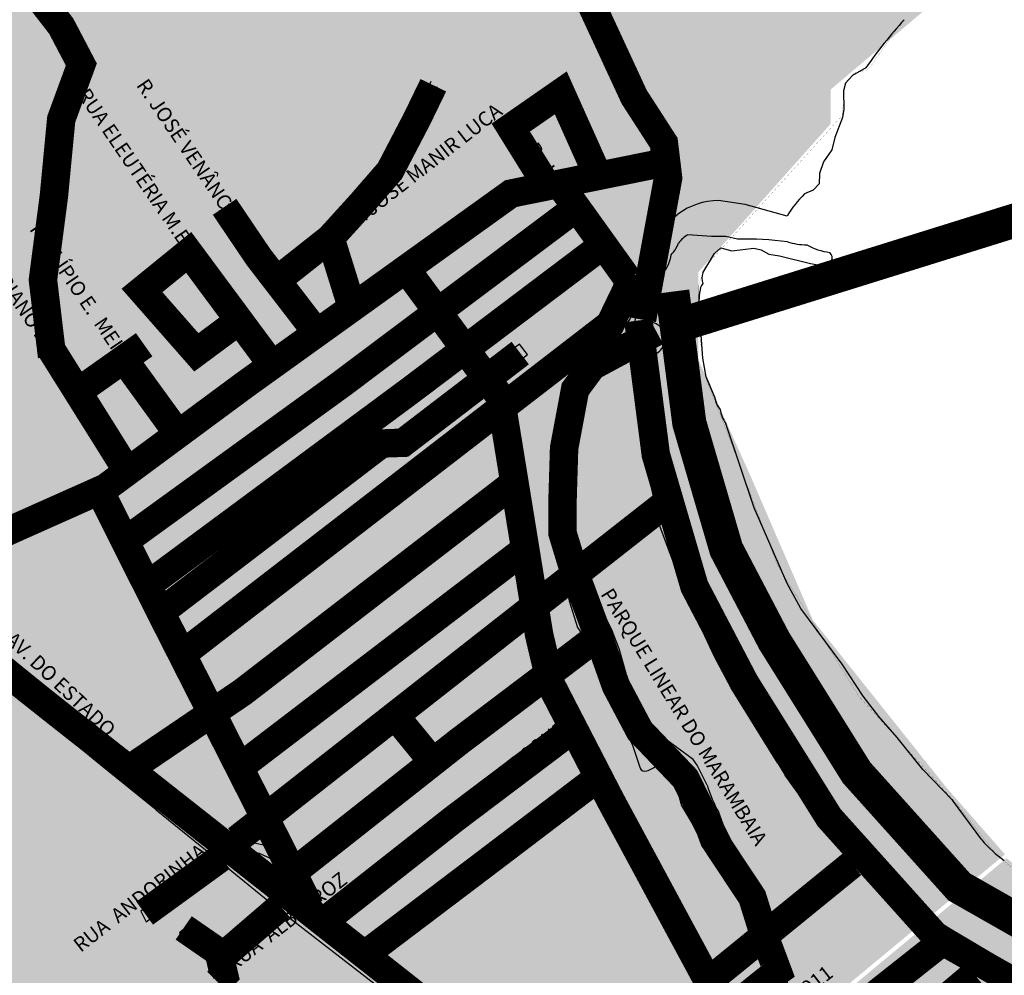
# Model space of a CAD drawing. Units: feet. Extents: x 701520 to 737982, y 6995005 to 7009803.
# Drawn here: x 710324 to 711190, y 7007097 to 7007938 of the extents above; entities that cross this region are included whole.
import ezdxf

# ---------------------------------------------------------------- set-up
doc = ezdxf.new("R2010")
doc.units = ezdxf.units.FT
doc.header["$LTSCALE"] = 0.5
doc.header["$MEASUREMENT"] = 0
doc.linetypes.add('HIDDEN', pattern=[0.375, 0.25, -0.125])
for name, color, linetype in [('ARTERIAL PRIMARIA V4', 220, 'Continuous'), ('arterial secundária', 120, 'Continuous'), ('BAIRROS', 1, 'HIDDEN'), ('ESPECIAL DE INTERESSE AMBIENTAL', 82, 'Continuous'), ('ESTRUTURAL PRIMARIA V1', 191, 'Continuous'), ('ESTRUTURAL SECUNDARIA V2', 62, 'Continuous'), ('INTERMUNICIPAL ESPECIAL V12', 50, 'Continuous'), ('local', 161, 'Continuous'), ('ORLA', 160, 'Continuous'), ('PARQUE LINEAR', 78, 'Continuous'), ('RIOS', 4, 'Continuous'), ('RUAS', 255, 'Continuous'), ('TEXTO', 3, 'Continuous')]:
    doc.layers.add(name, color=color, linetype=linetype)
doc.styles.add('N_RUAS', font='arial.ttf')

msp = doc.modelspace()

# ---------------------------------------------------------------- hatches: boundary and pattern name
at = {"layer": 'BAIRROS'}
for color, points in [(252, [(707605.38, 7004040.17), (707735.58, 7003996.81), (708277.52, 7003793.09), (708492.27, 7003738.55), (708605.1, 7003756.73), (709070.98, 7003967.62), (709473.92, 7004157.77), (709859.07, 7004205.59), (710375.62, 7004138.29), (710782.53, 7004116.55), (711068.22, 7004166.66), (711314.11, 7004221.01), (711693.07, 7004417.38), (712210.88, 7004715.45), (712176.44, 7004804.32), (712140.33, 7004852.37), (712037.02, 7004939.8), (711824.67, 7005137.61), (711775.88, 7005232.22), (711759.95, 7005323.42), (711706.81, 7005559.12), (711673.81, 7005695.29), (711686.72, 7005840.51), (711698.77, 7005995.98), (711692.79, 7006018.89), (711665.87, 7006048.77), (711550.22, 7006136.42), (711457.29, 7006205.43), (711312.73, 7006315.99), (711166.65, 7006426.28), (711054.1, 7006517.36), (711008.74, 7006574.91), (710987.36, 7006610.71), (710924.43, 7006728.45), (710867.84, 7006826.12), (710826.34, 7006892.7), (710903.05, 7006952.37), (710979.88, 7007012.92), (710971.07, 7007021.71), (711190.34, 7007203.83), (711139.11, 7007262.26), (711021.45, 7007409.9), (710966.93, 7007536.04), (710921.01, 7007638.37), (710921.01, 7007715.78), (711037.23, 7007846.22), (711037.23, 7007876.32), (711131.23, 7007955.74), (711182, 7007955.74), (711202.45, 7007963.92), (711214.73, 7007976.18), (711214.73, 7008006.83), (711212.68, 7008025.22), (711212.68, 7008043.61), (711210.63, 7008078.35), (711210.63, 7008106.96), (711202.45, 7008137.62), (711257.68, 7008176.44), (711257.68, 7008205.05), (711263.82, 7008235.71), (711202.45, 7008227.53), (711142.8, 7008191.12), (710969.25, 7008341.97), (710753.23, 7008533.72), (710669.23, 7008633.42), (710594.03, 7008753.87), (710615.19, 7008832.44), (710613.12, 7008845.69), (710633.42, 7008871.12), (710637.9, 7008881.78), (710636.87, 7008900.34), (710653.73, 7008912.37), (710659.23, 7008923.72), (710651.24, 7008944.54), (710643.14, 7008941.43), (710661.21, 7008971.93), (710663.08, 7008989.36), (710663.08, 7009007.42), (710647.13, 7009033.31), (710635.54, 7009041.51), (710679.28, 7009056.6), (710686.15, 7009074.91), (710631.38, 7009097.71), (710610.77, 7009142.33), (710587.67, 7009138.78), (710557.82, 7009152.9), (710533.76, 7009142.77), (710513.49, 7009112.4), (710495.76, 7009104.81), (710479.29, 7009082.03), (710312.09, 7008979.54), (710285.49, 7008974.48), (710255.09, 7008921.33), (710171.49, 7008854.27), (710024.56, 7008774.55), (709913.79, 7008766.69), (709802.32, 7008797.06), (709752.92, 7008852.73), (709694.66, 7008893.23), (709556.34, 7008975.41), (709521.13, 7008976.04), (709501, 7008950.91), (709148.86, 7008672.2), (709130.9, 7008525.69), (709211.51, 7008434.33), (709161.13, 7008380.64), (709059.85, 7008357.8), (709009.43, 7008325.31), (708959.83, 7008281.44), (708925.67, 7008223.76), (708933.16, 7008156.46), (708882.61, 7008129.16), (708881.97, 7008108.84), (708998.88, 7008002.18), (708972.32, 7007952.81), (708956.28, 7007883.89), (708969.43, 7007807), (708897.64, 7007795.87), (708855.34, 7007781.83), (708832.81, 7007715.81), (708831.19, 7007665.48), (708809.18, 7007643.2), (708801.4, 7007617.12), (708783.46, 7007598.21), (708776.81, 7007534.82), (708791.19, 7007500.67), (708754.06, 7007364.41), (708753.38, 7007338.78), (708785.47, 7007195.89), (708775.25, 7007178.19), (708770.48, 7007157.78), (708776.62, 7007099.25), (708769.12, 7007062.5), (708731.82, 7006937.65), (708732.92, 7006878.34), (708748.32, 7006854.17), (708789.82, 7006543.86), (708756.92, 7006526.16), (708739.21, 7006495.83), (708643.06, 7006409.88), (708675.95, 7006293.6)]), (250, [(713191.53, 7006457.25), (713272.19, 7006452.51), (713460.35, 7006452.2), (713446.02, 7006360.96), (713393.95, 7005858.82), (713519.31, 7005694.24), (713653.61, 7005511.76), (712835.04, 7005049.84), (712211.86, 7004711.59), (712177.43, 7004800.46), (712141.32, 7004848.51), (712038.01, 7004935.95), (711825.65, 7005133.75), (711776.87, 7005228.36), (711760.94, 7005319.56), (711707.8, 7005555.26), (711674.79, 7005691.43), (711687.71, 7005836.65), (711699.76, 7005992.12), (711693.78, 7006015.03), (711666.86, 7006044.91), (711551.21, 7006132.56), (711458.28, 7006201.57), (711313.72, 7006312.13), (711167.64, 7006422.42), (711055.09, 7006513.5), (711009.73, 7006571.05), (710988.35, 7006606.85), (710925.42, 7006724.59), (710868.82, 7006822.26), (710827.32, 7006888.84), (710904.04, 7006948.51), (710980.86, 7007009.06), (710972.06, 7007017.85), (711191.88, 7007200.43), (711388.24, 7007034.72), (711469.39, 7006983.71), (711638.63, 7006896.8), (711811.04, 7006816.22), (711981.86, 7006773.56), (712047.26, 7006754.28), (712139, 7006724.26), (712259.21, 7006687.92), (712324.06, 7006686.34), (712474.32, 7006692.66), (712569.92, 7006683.2), (712636.35, 7006661.08), (712818.25, 7006559.96), (712879.93, 7006545.74), (712966.93, 7006517.3), (713014.38, 7006504.65)])]:
    msp.add_hatch(color=color, dxfattribs=at).paths.add_polyline_path(points)

# ---------------------------------------------------------------- linework, layer by layer
at = {"layer": 'ARTERIAL PRIMARIA V4', "const_width": 25}
for points in [[(710882.47, 7007810.33), (710756.2, 7007784.78), (710522.84, 7007617.09), (710399.77, 7007526.05), (710310.26, 7007486.13), (710294.28, 7007474.95), (710249.52, 7007473.35), (710231.96, 7007475.17)], [(710311.99, 7006453.65), (711006.83, 7007011.14), (711006.83, 7007025.37), (711134.99, 7007126.76)]]:
    msp.add_lwpolyline(points, dxfattribs=at)
at = {"layer": 'arterial secundária', "const_width": 25}
for points in [[(710579.33, 7007157.62), (710549.36, 7007217.49), (710445.84, 7007421.61), (710396.81, 7007519.58)], [(710889, 7007509.97), (710515.38, 7007216.86)]]:
    msp.add_lwpolyline(points, dxfattribs=at)
at = {"layer": 'BAIRROS', "color": 252, "const_width": 0.1}
msp.add_lwpolyline([(711101.1, 7007937.96), (711070.17, 7007893.65), (711057.34, 7007890.57), (711049.13, 7007880.32), (711049.13, 7007871.09), (711047.08, 7007853.14), (710926.74, 7007720.3), (710921.06, 7007703.97), (710921.06, 7007665.63), (710927.54, 7007622.31), (710944.43, 7007579.42), (710990.17, 7007458.5), (711062.06, 7007342.65), (711147.21, 7007249.15), (711182.4, 7007204.15), (711408.52, 7007010.45), (711521.47, 7006947.86), (711655.17, 7006890.06), (711694.94, 7006868.59), (710535.39, 7005915.67), (709695.96, 7005276.58)], dxfattribs=at)
at = {"layer": 'ESPECIAL DE INTERESSE AMBIENTAL', "const_width": 25}
for points in [[(710871.4, 7007673.98), (710894.3, 7007798.47), (710890.57, 7007829.33), (710864.48, 7007869.76), (710828.1, 7007948.39), (710809.99, 7008003.72), (710774.31, 7008039.37), (710736.41, 7008089.69), (710723.63, 7008124.27), (710669.84, 7008175.88), (710621.91, 7008226.95), (710598.35, 7008261.35), (710574.38, 7008279.97), (710508.34, 7008303.38), (710470.53, 7008309.77), (710437.51, 7008309.77), (710364.02, 7008339.03), (710326.52, 7008378.16), (710277.52, 7008413.27), (710228.52, 7008464.88), (710192.09, 7008519.27)], [(710352.91, 7007641.48), (710344.87, 7007708.89), (710354.51, 7007782.73), (710360.94, 7007850.14), (710378.61, 7007898.29), (710360.94, 7007932), (710322.38, 7007981.75), (710283.82, 7008001.01), (710242.05, 7008007.43), (710179.39, 7007996.2), (710174.57, 7008009.04), (710203.49, 7008045.95), (710226.64, 7008054.86), (710244.82, 7008054.86), (710265.37, 7008053.28), (710281.97, 7008053.28), (710299.36, 7008060.39), (710312.01, 7008076.97), (710308.06, 7008087.24), (710300.94, 7008101.46), (710283.55, 7008107.77), (710261.42, 7008103.03)]]:
    msp.add_lwpolyline(points, dxfattribs=at)
at = {"layer": 'ESTRUTURAL PRIMARIA V1', "const_width": 25}
msp.add_lwpolyline([(710868.22, 7007673.19), (710883.49, 7007555.37), (710917.46, 7007439.27), (710961.39, 7007355.33), (711035.87, 7007236.09), (711131.06, 7007130.01), (711308.78, 7007028.84), (711467.59, 7006916.4), (711557.68, 7006862.06), (711782.85, 7006726.27), (711983.53, 7006639.63)], dxfattribs=at)
at = {"layer": 'ESTRUTURAL SECUNDARIA V2', "const_width": 25}
msp.add_lwpolyline([(710667.05, 7007714.29), (710747.09, 7007605.55), (710749.98, 7007587.83), (710780.94, 7007396.92), (710791.26, 7007353.16), (710843.38, 7007252.03), (710956.59, 7007041.82), (711518.44, 7006690.8), (711916.69, 7006438.05), (711982.53, 7006425.93)], dxfattribs=at)
at = {"layer": 'INTERMUNICIPAL ESPECIAL V12', "const_width": 25}
msp.add_lwpolyline([(709526.25, 7008006.85), (709789.9, 7007790.08), (710148.93, 7007493.73), (710356.48, 7007329), (710598.31, 7007138.42), (710739.4, 7007027.47), (710784.64, 7006987.51), (710816.88, 7006939.19), (710846.7, 7006888.46), (710945.36, 7006721.67), (711016.48, 7006588.66), (711063.2, 7006525.47), (711125.31, 7006477.64), (711471.53, 7006211.3), (711670.96, 7006059.61), (711700.2, 7006031.47), (711713.56, 7005997.76), (711709.74, 7005952.61), (711692.74, 7005761.26), (711686.76, 7005690.42), (711701.17, 7005630.39), (711727.41, 7005525.92), (711770.24, 7005328.27)], dxfattribs=at)
at = {"layer": 'local'}
msp.add_line((710412.05, 7007632.34), (710455.84, 7007573.23), dxfattribs=at)
at = {"layer": 'local', "const_width": 25}
for points in [[(710551.34, 7007709.17), (710597.2, 7007745.44), (710624.91, 7007775.99), (710649.75, 7007804.62), (710673.63, 7007850.44), (710687.97, 7007880.03)], [(710785.65, 7007795.09), (710756.04, 7007842.81), (710799.99, 7007873.35), (710832.47, 7007800.81)], [(710859.22, 7007709.18), (710813.36, 7007773.13), (710798.07, 7007794.13)], [(710411.71, 7007475.54), (710606.99, 7007617.18), (710813.79, 7007772.39)], [(710581.91, 7007667.18), (710534.14, 7007729.22), (710504.52, 7007773.12)], [(710435.21, 7007439.39), (710667.94, 7007611.77), (710839.96, 7007741.72)], [(710598.16, 7007743.53), (710616.31, 7007685.31)], [(710543.7, 7007637.59), (710473, 7007733.04), (710431.91, 7007699.63), (710479.68, 7007645.22), (710513.12, 7007670.04)], [(710467.4, 7007379.85), (710843.28, 7007669.96), (710858.26, 7007700.95), (710859.33, 7007713.77)], [(710417.58, 7007543.09), (710350.7, 7007649.99)], [(710374.59, 7007609.91), (710433.82, 7007651.9)], [(710446.66, 7007415.38), (710642.61, 7007565.04), (710661.34, 7007565.71), (710764.33, 7007644.55)], [(710463.44, 7007573.64), (710415.67, 7007639.5)], [(710424.41, 7007281.28), (710520.44, 7007346.49), (710756.77, 7007528.63)], [(710518.94, 7007281.28), (710767.27, 7007470.91)], [(710560.19, 7007184.39), (710710.24, 7007302.81), (710812.27, 7007380.01), (710825.03, 7007389.76)], [(710687.48, 7007285.13), (710660.67, 7007317.86)], [(710593.23, 7007146.04), (710706.52, 7007235.23), (710807.8, 7007311.68)], [(710632.24, 7007119.05), (710731.27, 7007194.01), (710831.81, 7007270.46)], [(710434.26, 7007152.14), (710501.7, 7007201.2)], [(710931.74, 7007093.99), (711056.04, 7007195.21)], [(710553.76, 7007158.05), (710498.15, 7007110.18)], [(710498.15, 7007091.86), (710504.07, 7007097.77), (710499.34, 7007117.86), (710468.57, 7007139.14)], [(711042.29, 7006995.99), (711163.32, 7007098.3)]]:
    msp.add_lwpolyline(points, dxfattribs=at)
at = {"layer": 'ORLA', "const_width": 30}
for points in [[(710894.73, 7007666.17), (711316.21, 7007797.68)], [(710897.97, 7007698.53), (710912.94, 7007583.03), (710945.42, 7007472.03), (710987.44, 7007391.73), (711059.93, 7007275.67), (711150.14, 7007175.16), (711324.9, 7007075.66), (711484.03, 7006963.01), (711573.18, 7006909.24), (711796.6, 7006774.5), (711993.42, 7006689.52)]]:
    msp.add_lwpolyline(points, dxfattribs=at)
at = {"layer": 'PARQUE LINEAR', "const_width": 25}
msp.add_lwpolyline([(710768.57, 7007017.93), (710785.56, 7007031.09), (710820.93, 7007032.48), (710854.56, 7007022.09), (710877.44, 7007012.39), (710897.2, 7007017.93), (710916.96, 7007040.1), (710931.87, 7007053.95), (710986.89, 7007098.14), (710990.6, 7007100.82), (710979.26, 7007131.03), (710968.3, 7007166.17), (710939.16, 7007210.11), (710909.48, 7007270.52), (710869.33, 7007312.54), (710848.44, 7007352.08), (710833.48, 7007394.29), (710811.15, 7007454.44), (710801.44, 7007486.45), (710801.44, 7007512.16), (710802.9, 7007560.9), (710812.61, 7007612.8), (710827.63, 7007633.07), (710884.04, 7007663.45)], dxfattribs=at)
at = {"layer": 'RIOS'}
for p, q in [((711068.1, 7007895.48), (711056.34, 7007888.57)), ((711050.12, 7007881.85), (711048.31, 7007875.13)), ((711056.34, 7007888.57), (711050.12, 7007881.85)), ((711048.31, 7007875.13), (711048.66, 7007858.97)), ((711048.66, 7007858.97), (711047.7, 7007851.82)), ((711047.7, 7007851.82), (711040.73, 7007834.17)), ((711040.73, 7007834.17), (711038.17, 7007823.13)), ((711038.17, 7007823.13), (711030.75, 7007812.69)), ((711030.75, 7007812.69), (711027.38, 7007802.39)), ((711027.38, 7007802.39), (711027.02, 7007793.28)), ((711021.91, 7007787.66), (711014.3, 7007784.46)), ((711027.02, 7007793.28), (711021.91, 7007787.66)), ((710962.02, 7007775.2), (710938.56, 7007778.58)), ((710998.85, 7007764.85), (710962.02, 7007775.2)), ((710894.79, 7007760.37), (710902.93, 7007766.76)), ((710887.11, 7007719.73), (710894.79, 7007760.37)), ((710932.34, 7007747.09), (710911.6, 7007748.5)), ((710944.97, 7007747.05), (710932.34, 7007747.09)), ((710955.43, 7007744.75), (710944.97, 7007747.05)), ((710935, 7007732.24), (710940.53, 7007737.19)), ((710940.53, 7007737.19), (710950.29, 7007734.54)), ((710950.29, 7007734.54), (710969.53, 7007736.89)), ((710969.53, 7007736.89), (710976.18, 7007735.31)), ((710976.18, 7007735.31), (710982.88, 7007731.5)), ((710924.93, 7007715.03), (710935, 7007732.24)), ((710982.88, 7007731.5), (710992.24, 7007730.04)), ((710992.24, 7007730.04), (711019.38, 7007723.3)), ((711019.38, 7007723.3), (711031.02, 7007721.4)), ((710890.92, 7007716.25), (710882.83, 7007704.52)), ((710882.83, 7007704.52), (710862.69, 7007679.27)), ((710921.65, 7007689.58), (710922.21, 7007698.33)), ((710920.77, 7007675.85), (710921.65, 7007689.58)), ((710923.34, 7007660.35), (710920.77, 7007675.85)), ((710924.82, 7007640), (710923.34, 7007660.35)), ((710827.13, 7007642.93), (710833.77, 7007649.03)), ((710817.77, 7007627.81), (710827.13, 7007642.93)), ((710927.73, 7007623.8), (710924.82, 7007640)), ((710810.19, 7007617.87), (710817.77, 7007627.81)), ((710818.99, 7007605.49), (710825.03, 7007629.09)), ((710935.35, 7007605.76), (710927.73, 7007623.8)), ((710801.11, 7007595.11), (710810.19, 7007617.87)), ((710810.3, 7007554.01), (710818.99, 7007605.49)), ((710937.17, 7007599.57), (710935.35, 7007605.76)), ((710939.98, 7007595.24), (710937.17, 7007599.57)), ((710795.95, 7007534.82), (710799.31, 7007580.75)), ((710969.9, 7007508.43), (710945.12, 7007582.5)), ((710805.56, 7007502.11), (710810.3, 7007554.01)), ((710796.46, 7007491.59), (710795.95, 7007534.82)), ((710805.58, 7007493.74), (710805.56, 7007502.11)), ((710998.97, 7007441.86), (710969.9, 7007508.43)), ((710795.77, 7007469.65), (710796.46, 7007491.59)), ((710829.55, 7007431.8), (710820.43, 7007446.44)), ((711010.84, 7007419.93), (710998.97, 7007441.86)), ((710805.77, 7007433.66), (710807.21, 7007426.76)), ((710844.54, 7007401.9), (710829.55, 7007431.8)), ((710807.21, 7007426.76), (710814.69, 7007403.23)), ((711047.19, 7007370.9), (711010.84, 7007419.93)), ((710814.69, 7007403.23), (710825.77, 7007387.44)), ((710851.29, 7007384.49), (710844.54, 7007401.9)), ((710825.77, 7007387.44), (710829.34, 7007380.95)), ((710829.34, 7007380.95), (710839.81, 7007353.32)), ((710861.61, 7007348.08), (710851.29, 7007384.49)), ((711065.75, 7007343.03), (711047.19, 7007370.9)), ((710839.81, 7007353.32), (710850.43, 7007330.29)), ((710878.65, 7007317.86), (710861.61, 7007348.08)), ((711079.39, 7007325), (711065.75, 7007343.03)), ((710850.43, 7007330.29), (710858.02, 7007309.83)), ((711095.53, 7007306.49), (711079.39, 7007325)), ((710887.5, 7007308.44), (710878.65, 7007317.86)), ((710858.02, 7007309.83), (710862.59, 7007300.64)), ((710916.36, 7007287.12), (710887.5, 7007308.44)), ((711118.18, 7007278.38), (711095.53, 7007306.49)), ((710862.59, 7007300.64), (710869.68, 7007279.49)), ((710919.93, 7007282.14), (710916.36, 7007287.12)), ((710884.53, 7007282.49), (710890.16, 7007284.44)), ((710895.74, 7007283.5), (710906.22, 7007246.67)), ((710928.53, 7007264.69), (710919.93, 7007282.14)), ((711144.16, 7007251.36), (711118.18, 7007278.38)), ((711169.96, 7007216.58), (711144.16, 7007251.36)), ((710906.22, 7007246.67), (710918.61, 7007225.69)), ((710943.73, 7007226.96), (710938.77, 7007240.73)), ((710918.61, 7007225.69), (710923.95, 7007211.32)), ((710947.91, 7007219.56), (710943.73, 7007226.96)), ((710952.23, 7007204.72), (710947.91, 7007219.56)), ((710923.95, 7007211.32), (710936.24, 7007193.35)), ((710965.86, 7007185.52), (710952.23, 7007204.72)), ((710936.24, 7007193.35), (710942.73, 7007186.11)), ((710942.73, 7007186.11), (710947.48, 7007177.87)), ((710972.82, 7007168.09), (710965.86, 7007185.52)), ((710947.48, 7007177.87), (710955.69, 7007168.81)), ((710978.53, 7007149.16), (710972.82, 7007168.09)), ((710982.26, 7007141.87), (710978.53, 7007149.16)), ((710971.91, 7007141.79), (710974.01, 7007134.43)), ((710974.12, 7007121.92), (710979.99, 7007106.14)), ((711020.99, 7007042.43), (710982.41, 7007128.32)), ((710979.99, 7007106.14), (710944.8, 7007076.67))]:
    msp.add_line(p, q, dxfattribs=at)
for centre, radius, start, end in [((711453.61, 7007622.43), 472.41, 138.13985, 144.69036), ((710938.71, 7007718.51), 60.07, 90.14551, 126.55976), ((711073.09, 7007722.26), 85.58, 133.38003, 150.15515), ((710924.24, 7007726.08), 25.74, 119.40731, 143.99804), ((710960.98, 7007442.76), 302.04, 82.74241, 91.05255), ((710876.12, 7007751.35), 29.12, 315.45794, 339.63006), ((711016.89, 7007799.84), 60.14, 252.83286, 269.33994), ((711044.2, 7007790.44), 57.95, 241.10615, 262.27008), ((710867.9, 7007734.14), 29.15, 322.13544, 353.64912), ((711031.8, 7007728.1), 6.74, 263.43142, 46.90433), ((712572.34, 7006455.32), 2106.82, 143.11952, 144.93255), ((710939.59, 7007709.97), 15.52, 160.94431, 196.3649), ((710934.89, 7007698.04), 12.68, 143.42932, 178.71102), ((710836.03, 7007687.03), 27.77, 317.01995, 343.78522), ((710747.04, 7007723.77), 122.67, 309.47892, 333.00822), ((710965.68, 7007566.72), 153.86, 139.92354, 144.98067), ((710773.59, 7007714.37), 88.83, 318.06954, 326.83467), ((710773.59, 7007714.37), 88.83, 312.64188, 318.06954), ((710829.63, 7007584.26), 30.52, 159.17697, 186.59382), ((710970.3, 7007600.07), 30.71, 189.04005, 214.90012), ((710880.35, 7007512.34), 77.04, 193.96831, 218.49956), ((710825.73, 7007469.02), 29.97, 178.79835, 220.00272), ((710892.17, 7007279.34), 5.48, 49.34697, 111.50955), ((710873.89, 7007281.81), 4.8, 208.83943, 290.13773), ((710870.89, 7007295.71), 18.99, 284.1932, 315.90949), ((711061.71, 7007307.45), 139.88, 197.8012, 208.48794), ((711256.77, 7007290.83), 114.22, 220.54227, 234.09406), ((711002.37, 7007189.84), 51.2, 204.25391, 224.26402), ((711009.88, 7007168.62), 46.5, 198.18854, 215.24474)]:
    msp.add_arc(centre, radius, start, end, dxfattribs=at)
at = {"layer": 'RUAS'}
for p, q in [((710347.03, 7007952.42), (710372.58, 7007919.42)), ((710378.58, 7007921.98), (710357.08, 7007948.38)), ((710828.56, 7007938.52), (710830.36, 7007934.19)), ((710830.36, 7007934.19), (710832.29, 7007929.65)), ((710832.29, 7007929.65), (710834.37, 7007924.88)), ((710372.58, 7007919.42), (710378.27, 7007911.33)), ((710383.03, 7007911.49), (710378.58, 7007921.98)), ((710834.37, 7007924.88), (710836.62, 7007919.82)), ((710836.62, 7007919.82), (710839.03, 7007914.5)), ((710839.03, 7007914.5), (710841.55, 7007908.98)), ((710841.55, 7007908.98), (710844.14, 7007903.41)), ((710848.02, 7007913.28), (710855.62, 7007892.61)), ((710379.3, 7007905.17), (710370.55, 7007887.31)), ((710381.12, 7007896.93), (710383.33, 7007904.37)), ((710844.14, 7007903.41), (710846.73, 7007897.89)), ((710366.72, 7007864.53), (710381.12, 7007896.93)), ((710846.73, 7007897.89), (710849.26, 7007892.56)), ((710849.26, 7007892.56), (710851.68, 7007887.51)), ((710855.62, 7007892.61), (710860.86, 7007881.59)), ((710370.55, 7007887.31), (710364.92, 7007874.09)), ((710851.68, 7007887.51), (710853.93, 7007882.89)), ((710853.93, 7007882.89), (710855.96, 7007878.8)), ((710683.82, 7007863.53), (710691.33, 7007879.04)), ((710749.32, 7007841.1), (710800.04, 7007877.03)), ((710800.04, 7007877.03), (710833.58, 7007810.92)), ((710855.96, 7007878.8), (710857.71, 7007875.33)), ((710857.71, 7007875.33), (710859.24, 7007872.41)), ((710860.86, 7007881.59), (710869.43, 7007867.3)), ((710363.52, 7007854.64), (710366.72, 7007864.53)), ((710760.62, 7007839.31), (710797.1, 7007865.15)), ((710797.1, 7007865.15), (710826.5, 7007807.19)), ((710859.24, 7007872.41), (710860.59, 7007869.94)), ((710860.59, 7007869.94), (710861.82, 7007867.82)), ((710861.82, 7007867.82), (710862.98, 7007865.94)), ((710862.98, 7007865.94), (710864.12, 7007864.21)), ((710869.43, 7007867.3), (710885.99, 7007844)), ((710677.49, 7007850.7), (710683.82, 7007863.53)), ((710864.12, 7007864.21), (710865.29, 7007862.51)), ((710865.29, 7007862.51), (710866.56, 7007860.74)), ((710866.56, 7007860.74), (710867.95, 7007858.84)), ((710867.95, 7007858.84), (710869.44, 7007856.81)), ((710869.44, 7007856.81), (710871, 7007854.71)), ((710357.81, 7007849.9), (710354.79, 7007831.15)), ((710361.58, 7007841.33), (710363.52, 7007854.64)), ((710672.2, 7007840.22), (710677.49, 7007850.7)), ((710871, 7007854.71), (710872.59, 7007852.58)), ((710872.59, 7007852.58), (710874.16, 7007850.48)), ((710874.16, 7007850.48), (710875.67, 7007848.44)), ((710875.67, 7007848.44), (710877.09, 7007846.51)), ((710353.09, 7007767.26), (710361.58, 7007841.33)), ((710667.81, 7007831.76), (710672.2, 7007840.22)), ((710782.9, 7007795.97), (710749.32, 7007841.1)), ((710790.23, 7007799.52), (710760.62, 7007839.31)), ((710877.09, 7007846.51), (710878.38, 7007844.75)), ((710878.38, 7007844.75), (710879.5, 7007843.19)), ((710879.5, 7007843.19), (710880.47, 7007841.8)), ((710880.47, 7007841.8), (710881.29, 7007840.54)), ((710881.29, 7007840.54), (710882, 7007839.37)), ((710882, 7007839.37), (710882.6, 7007838.26)), ((710885.99, 7007844), (710891.56, 7007834.72)), ((710664.17, 7007825), (710667.81, 7007831.76)), ((710882.6, 7007838.26), (710883.11, 7007837.17)), ((710883.11, 7007837.17), (710883.55, 7007836.06)), ((710883.55, 7007836.06), (710883.94, 7007834.88)), ((710883.94, 7007834.88), (710884.28, 7007833.62)), ((710884.28, 7007833.62), (710884.59, 7007832.3)), ((710884.59, 7007832.3), (710884.85, 7007830.94)), ((710884.85, 7007830.94), (710885.07, 7007829.58)), ((710661.13, 7007819.59), (710664.17, 7007825)), ((710884.48, 7007821.28), (710884.13, 7007820.98)), ((710884.78, 7007821.63), (710884.48, 7007821.28)), ((710885.02, 7007822.05), (710884.78, 7007821.63)), ((710885.21, 7007822.56), (710885.02, 7007822.05)), ((710885.07, 7007829.58), (710885.25, 7007828.25)), ((710885.35, 7007823.17), (710885.21, 7007822.56)), ((710885.25, 7007828.25), (710885.37, 7007826.99)), ((710885.44, 7007823.91), (710885.35, 7007823.17)), ((710885.37, 7007826.99), (710885.45, 7007825.83)), ((710885.47, 7007824.79), (710885.44, 7007823.91)), ((710885.45, 7007825.83), (710885.47, 7007824.79)), ((710656.29, 7007811.55), (710658.55, 7007815.22)), ((710658.55, 7007815.22), (710661.13, 7007819.59)), ((710869.86, 7007817.01), (710833.58, 7007810.92)), ((710873.09, 7007817.69), (710869.86, 7007817.01)), ((710875.76, 7007818.3), (710873.09, 7007817.69)), ((710877.91, 7007818.8), (710875.76, 7007818.3)), ((710879.62, 7007819.23), (710877.91, 7007818.8)), ((710880.94, 7007819.59), (710879.62, 7007819.23)), ((710881.95, 7007819.91), (710880.94, 7007819.59)), ((710882.71, 7007820.19), (710881.95, 7007819.91)), ((710883.28, 7007820.45), (710882.71, 7007820.19)), ((710883.74, 7007820.71), (710883.28, 7007820.45)), ((710884.13, 7007820.98), (710883.74, 7007820.71)), ((710650.25, 7007802.45), (710652.23, 7007805.29)), ((710652.23, 7007805.29), (710654.21, 7007808.28)), ((710654.21, 7007808.28), (710656.29, 7007811.55)), ((710826.5, 7007807.19), (710790.23, 7007799.52)), ((710878.65, 7007804.67), (710868.84, 7007802.8)), ((710643.64, 7007793.81), (710646.04, 7007796.82)), ((710646.04, 7007796.82), (710648.22, 7007799.66)), ((710648.22, 7007799.66), (710650.25, 7007802.45)), ((710761.2, 7007789.46), (710782.9, 7007795.97)), ((710807.36, 7007791.08), (710861.38, 7007801.38)), ((710868.84, 7007802.8), (710861.38, 7007801.38)), ((710637.88, 7007786.87), (710640.95, 7007790.53)), ((710640.95, 7007790.53), (710643.64, 7007793.81)), ((710761.2, 7007789.46), (710744.38, 7007783.52)), ((710763.5, 7007781.8), (710780.44, 7007786.88)), ((710780.44, 7007786.88), (710794.98, 7007788.18)), ((710794.98, 7007788.18), (710806.2, 7007774.06)), ((710863.29, 7007720.78), (710807.36, 7007791.08)), ((710737.43, 7007779.39), (710729.69, 7007774.52)), ((710744.38, 7007783.52), (710737.43, 7007779.39)), ((710743.66, 7007772.39), (710763.5, 7007781.8)), ((710499.43, 7007770.04), (710574.57, 7007663.1)), ((710552.77, 7007713.2), (710507.83, 7007775.66)), ((710665.47, 7007726.43), (710730.43, 7007774.99)), ((710671.45, 7007718.42), (710743.66, 7007772.39)), ((710806.2, 7007774.06), (710693.17, 7007688.54)), ((710347.82, 7007729.74), (710353.09, 7007767.26)), ((710699.68, 7007679.23), (710813.18, 7007765.42)), ((710813.18, 7007765.42), (710831.52, 7007741.83)), ((710863.41, 7007663.02), (710883.56, 7007763.68)), ((710875.4, 7007671.95), (710893.37, 7007761.72)), ((710343.25, 7007747.33), (710341.92, 7007738.12)), ((710599.96, 7007746.25), (710617.87, 7007694.53)), ((710558.13, 7007707.5), (710592.26, 7007737.93)), ((710592.26, 7007737.93), (710609.28, 7007688.77)), ((710831.52, 7007741.83), (710718.18, 7007655.7)), ((710467.66, 7007731.15), (710430.13, 7007702.65)), ((710472.72, 7007724.52), (710467.66, 7007731.15)), ((710617.87, 7007694.53), (710665.47, 7007726.43)), ((710723.69, 7007647.03), (710839.43, 7007733.33)), ((710839.43, 7007733.33), (710857.18, 7007710.27)), ((710441.4, 7007701.39), (710472.72, 7007724.52)), ((710472.72, 7007724.52), (710483.91, 7007709.83)), ((710693.17, 7007688.54), (710671.45, 7007718.42)), ((710863.29, 7007720.78), (710865.24, 7007703.92)), ((710364.35, 7007632.89), (710350.31, 7007710.29)), ((710401.8, 7007518.15), (710663.52, 7007710.71)), ((710483.91, 7007709.83), (710510.46, 7007672.25)), ((710545.48, 7007641.4), (710490.83, 7007715.47)), ((710663.52, 7007710.71), (710684.96, 7007681.38)), ((710430.13, 7007702.65), (710477.01, 7007638.26)), ((710479.37, 7007649.83), (710441.4, 7007701.39)), ((710584.51, 7007670.2), (710558.13, 7007707.5)), ((710847.35, 7007666.2), (710865.24, 7007703.92)), ((710609.28, 7007688.77), (710584.51, 7007670.2)), ((710684.96, 7007681.38), (710418.94, 7007484.91)), ((710718.18, 7007655.7), (710699.68, 7007679.23)), ((710840.18, 7007677.55), (710753.4, 7007607.02)), ((710423.68, 7007476.26), (710691.06, 7007672.98)), ((710477.01, 7007638.26), (710514.64, 7007665.92)), ((710510.46, 7007672.25), (710479.37, 7007649.83)), ((710514.64, 7007665.92), (710537.28, 7007634.17)), ((710691.06, 7007672.98), (710707.78, 7007649.42)), ((710755.32, 7007591.37), (710847.35, 7007666.2)), ((710353.62, 7007657.38), (710355.51, 7007649)), ((710574.57, 7007663.1), (710545.48, 7007641.4)), ((710863.41, 7007663.02), (710862.6, 7007658.09)), ((710862.6, 7007658.09), (710863.44, 7007632.22)), ((710351.14, 7007653.22), (710343.04, 7007650.76)), ((710343.04, 7007650.76), (710363.33, 7007617.01)), ((710355.51, 7007649), (710351.14, 7007653.22)), ((710431, 7007653.45), (710377.87, 7007614.94)), ((710435.09, 7007647.91), (710431, 7007653.45)), ((710707.78, 7007649.42), (710437.86, 7007447.78)), ((710763.74, 7007652.31), (710735.65, 7007630.92)), ((710770.75, 7007643.28), (710763.74, 7007652.31)), ((710421.18, 7007638.1), (710435.09, 7007647.91)), ((710442.13, 7007438.88), (710713.37, 7007641.59)), ((710713.37, 7007641.59), (710725.69, 7007624.83)), ((710735.65, 7007630.92), (710723.69, 7007647.03)), ((710742.76, 7007621.35), (710770.75, 7007643.28)), ((710884.81, 7007612.8), (710882.89, 7007643.92)), ((710377.87, 7007614.94), (710364.35, 7007632.89)), ((710380.66, 7007609.26), (710412.05, 7007632.34)), ((710463.83, 7007580.53), (710421.18, 7007638.1)), ((710537.28, 7007634.17), (710463.83, 7007580.53)), ((710863.44, 7007632.22), (710864.89, 7007615.43)), ((710725.69, 7007624.83), (710657.87, 7007571.93)), ((710363.33, 7007617.01), (710413.23, 7007545.24)), ((710731.45, 7007617.64), (710652.46, 7007557.44)), ((710736.62, 7007609.32), (710731.45, 7007617.64)), ((710753.4, 7007607.02), (710742.76, 7007621.35)), ((710422.54, 7007549.16), (710380.66, 7007609.26)), ((710741.16, 7007597.48), (710736.62, 7007609.32)), ((710469.59, 7007385.71), (710741.16, 7007597.48)), ((710783.04, 7007433.07), (710755.32, 7007591.37)), ((710417.02, 7007293.67), (710063.57, 7007581.12)), ((710475.33, 7007375.86), (710745.52, 7007584.61)), ((710745.52, 7007584.61), (710754.36, 7007533.44)), ((710455.84, 7007573.23), (710422.54, 7007549.16)), ((710643.69, 7007571.88), (710449.7, 7007425.08)), ((710657.87, 7007571.93), (710643.69, 7007571.88)), ((710640.35, 7007558.14), (710454.56, 7007415.19)), ((710652.46, 7007557.44), (710640.35, 7007558.14)), ((710413.23, 7007545.24), (710384.06, 7007524.39)), ((710754.36, 7007533.44), (710495.69, 7007335.62)), ((710384.06, 7007524.39), (710275.6, 7007475.28)), ((710501.09, 7007325.31), (710756.3, 7007519.63)), ((710756.3, 7007519.63), (710764.14, 7007477.05)), ((710284.96, 7007465.14), (710390.61, 7007514.19)), ((710390.61, 7007514.19), (710485.18, 7007328.54)), ((710418.94, 7007484.91), (710401.8, 7007518.15)), ((710881.53, 7007516.39), (710819.08, 7007463.56)), ((710884.18, 7007500.34), (710782.67, 7007414)), ((710909.77, 7007431.67), (710884.18, 7007500.34)), ((710437.86, 7007447.78), (710423.68, 7007476.26)), ((710764.14, 7007477.05), (710518.91, 7007289.62)), ((710523.79, 7007277.75), (710766.44, 7007464.23)), ((710766.44, 7007464.23), (710773.79, 7007422.74)), ((710819.08, 7007463.56), (710783.04, 7007433.07)), ((710449.7, 7007425.08), (710442.13, 7007438.88)), ((710935.02, 7007377.71), (710909.77, 7007431.67)), ((710425.59, 7007287.95), (710265.98, 7007417.14)), ((710454.56, 7007415.19), (710469.59, 7007385.71)), ((710773.79, 7007422.74), (710541.65, 7007243.67)), ((710950.77, 7007394.06), (710937.07, 7007421.48)), ((710665.26, 7007322.53), (710775.42, 7007407.7)), ((710775.42, 7007407.7), (710780.47, 7007361.07)), ((710782.67, 7007414), (710790.06, 7007366.92)), ((710347.59, 7007321.03), (710251.32, 7007399.64)), ((710790.06, 7007366.92), (710821.94, 7007392.6)), ((710821.94, 7007392.6), (710827.02, 7007384.89)), ((710981, 7007339.1), (710950.77, 7007394.06)), ((710827.02, 7007384.89), (710794.9, 7007359.38)), ((710495.69, 7007335.62), (710475.33, 7007375.86)), ((710949.63, 7007350.18), (710935.02, 7007377.71)), ((710312.95, 7007363.46), (710368.62, 7007317.98)), ((710371, 7007319.72), (710315.37, 7007365.17)), ((710780.47, 7007361.07), (710689.27, 7007290.51)), ((710794.9, 7007359.38), (710931.2, 7007100.21)), ((710570.45, 7007186.08), (710787.37, 7007352.99)), ((710787.37, 7007352.99), (710804.05, 7007318.56)), ((710990.63, 7007283.88), (710949.63, 7007350.18)), ((710485.18, 7007328.54), (710425.59, 7007287.95)), ((710347.68, 7007321.82), (710351.36, 7007318.14)), ((710408.48, 7007289.13), (710371, 7007319.72)), ((710518.91, 7007289.62), (710501.09, 7007325.31)), ((710689.27, 7007290.51), (710665.26, 7007322.53)), ((710395.45, 7007282.55), (710353.36, 7007317.26)), ((710368.62, 7007317.98), (710406.17, 7007287.29)), ((710436.53, 7007279.28), (710493.14, 7007317.87)), ((710493.14, 7007317.87), (710533.3, 7007235.47)), ((710804.05, 7007318.56), (710593.67, 7007155.51)), ((710655.73, 7007315.18), (710680.3, 7007284.11)), ((710602.46, 7007146.02), (710807.24, 7007304.73)), ((710807.24, 7007304.73), (710824.45, 7007271.12)), ((710406.17, 7007287.29), (710429.21, 7007268.47)), ((710431.41, 7007270.42), (710408.48, 7007289.13)), ((710444.47, 7007242.93), (710395.45, 7007282.55)), ((710511.29, 7007218.62), (710436.53, 7007279.28)), ((710541.65, 7007243.67), (710523.79, 7007277.75)), ((710680.3, 7007284.11), (710565.62, 7007195.58)), ((710990.63, 7007283.88), (710997.04, 7007273.52)), ((710429.21, 7007268.47), (710441.36, 7007258.56)), ((710443.42, 7007260.62), (710431.41, 7007270.42)), ((710824.45, 7007271.12), (710631.31, 7007123.12)), ((711032.73, 7007224.24), (710997.04, 7007273.52)), ((710448.11, 7007256.77), (710443.42, 7007260.62)), ((710829.82, 7007261.82), (710840.5, 7007248.08)), ((710441.36, 7007258.56), (710446.21, 7007254.64)), ((710446.21, 7007254.64), (710447.39, 7007253.76)), ((710447.39, 7007253.76), (710447.89, 7007253.48)), ((710447.89, 7007253.48), (710448.33, 7007253.29)), ((710449.11, 7007255.91), (710448.11, 7007256.77)), ((710448.33, 7007253.29), (710448.71, 7007253.19)), ((710448.71, 7007253.19), (710449.02, 7007253.17)), ((710449.02, 7007253.17), (710449.29, 7007253.21)), ((710449.42, 7007255.56), (710449.11, 7007255.91)), ((710449.29, 7007253.21), (710449.51, 7007253.31)), ((710449.66, 7007255.22), (710449.42, 7007255.56)), ((710449.51, 7007253.31), (710449.68, 7007253.46)), ((710449.83, 7007254.9), (710449.66, 7007255.22)), ((710449.68, 7007253.46), (710449.81, 7007253.64)), ((710449.81, 7007253.64), (710449.91, 7007253.85)), ((710449.93, 7007254.61), (710449.83, 7007254.9)), ((710449.91, 7007253.85), (710449.96, 7007254.08)), ((710449.97, 7007254.33), (710449.93, 7007254.61)), ((710449.96, 7007254.08), (710449.97, 7007254.33)), ((710444.47, 7007242.93), (710495.44, 7007201.74)), ((710456.24, 7007247.05), (710456.26, 7007247.25)), ((710456.26, 7007246.83), (710456.24, 7007247.05)), ((710456.26, 7007247.25), (710456.3, 7007247.43)), ((710456.32, 7007246.59), (710456.26, 7007246.83)), ((710456.3, 7007247.43), (710456.37, 7007247.6)), ((710456.42, 7007246.34), (710456.32, 7007246.59)), ((710456.37, 7007247.6), (710456.47, 7007247.75)), ((710456.57, 7007246.06), (710456.42, 7007246.34)), ((710456.47, 7007247.75), (710456.58, 7007247.88)), ((710456.89, 7007245.66), (710456.57, 7007246.06)), ((710456.58, 7007247.88), (710456.7, 7007247.99)), ((710456.7, 7007247.99), (710456.84, 7007248.09)), ((710456.84, 7007248.09), (710456.99, 7007248.16)), ((710458.03, 7007244.64), (710456.89, 7007245.66)), ((710456.99, 7007248.16), (710457.15, 7007248.22)), ((710457.15, 7007248.22), (710457.31, 7007248.25)), ((710457.31, 7007248.25), (710457.47, 7007248.26)), ((710457.47, 7007248.26), (710457.63, 7007248.25)), ((710457.63, 7007248.25), (710457.8, 7007248.21)), ((710457.8, 7007248.21), (710458.04, 7007248.09)), ((710460.76, 7007242.39), (710458.03, 7007244.64)), ((710458.04, 7007248.09), (710458.4, 7007247.85)), ((710458.4, 7007247.85), (710458.97, 7007247.43)), ((710458.97, 7007247.43), (710459.81, 7007246.78)), ((710459.81, 7007246.78), (710460.98, 7007245.86)), ((710465.85, 7007238.31), (710460.76, 7007242.39)), ((710460.98, 7007245.86), (710462.56, 7007244.6)), ((710462.56, 7007244.6), (710464.61, 7007242.97)), ((710464.61, 7007242.97), (710467.17, 7007240.93)), ((710840.5, 7007248.08), (710838.07, 7007246.12)), ((710838.07, 7007246.12), (710945.64, 7007042.63)), ((710474.06, 7007231.79), (710465.85, 7007238.31)), ((710467.17, 7007240.93), (710470.14, 7007238.57)), ((710470.14, 7007238.57), (710473.4, 7007235.99)), ((710473.4, 7007235.99), (710476.81, 7007233.29)), ((710476.81, 7007233.29), (710480.25, 7007230.57)), ((710533.3, 7007235.47), (710511.29, 7007218.62)), ((710486.16, 7007222.22), (710474.06, 7007231.79)), ((710480.25, 7007230.57), (710483.6, 7007227.95)), ((710483.6, 7007227.95), (710486.71, 7007225.52)), ((710486.71, 7007225.52), (710489.47, 7007223.39)), ((710519.01, 7007216.2), (710536.92, 7007228.69)), ((710536.92, 7007228.69), (710546.43, 7007210.18)), ((710565.62, 7007195.58), (710547.13, 7007231.63)), ((711054.09, 7007198.82), (711032.73, 7007224.24)), ((710502.92, 7007209.01), (710486.16, 7007222.22)), ((710489.47, 7007223.39), (710491.77, 7007221.65)), ((710491.77, 7007221.65), (710493.66, 7007220.25)), ((710493.66, 7007220.25), (710495.21, 7007219.14)), ((710495.21, 7007219.14), (710496.47, 7007218.28)), ((710496.47, 7007218.28), (710497.53, 7007217.6)), ((710497.53, 7007217.6), (710498.44, 7007217.05)), ((710498.44, 7007217.05), (710499.28, 7007216.57)), ((710499.28, 7007216.57), (710500.12, 7007216.11)), ((710500.12, 7007216.11), (710501.01, 7007215.63)), ((710501.01, 7007215.63), (710501.97, 7007215.11)), ((710546.43, 7007210.18), (710519.01, 7007216.2)), ((710501.97, 7007215.11), (710502.99, 7007214.57)), ((710525.11, 7007191.55), (710502.92, 7007209.01)), ((710502.99, 7007214.57), (710504.09, 7007214.01)), ((710504.09, 7007214.01), (710505.25, 7007213.43)), ((710505.25, 7007213.43), (710506.48, 7007212.85)), ((710506.48, 7007212.85), (710507.78, 7007212.26)), ((710507.78, 7007212.26), (710509.16, 7007211.67)), ((710509.16, 7007211.67), (710510.63, 7007211.08)), ((710510.63, 7007211.08), (710512.32, 7007210.47)), ((710512.32, 7007210.47), (710514.37, 7007209.82)), ((710514.37, 7007209.82), (710516.91, 7007209.1)), ((710516.91, 7007209.1), (710520.09, 7007208.28)), ((710520.09, 7007208.28), (710524.05, 7007207.34)), ((710524.05, 7007207.34), (710528.93, 7007206.25)), ((711133.39, 7007143.57), (711075.17, 7007206.86)), ((710495.44, 7007201.74), (710430.77, 7007153.99)), ((710528.93, 7007206.25), (710534.87, 7007204.99)), ((710534.87, 7007204.99), (710545.74, 7007199.98)), ((710545.74, 7007199.98), (710555.11, 7007189.45)), ((710931.2, 7007100.21), (711054.09, 7007198.82)), ((710435.56, 7007144.38), (710503.03, 7007195.59)), ((710503.03, 7007195.59), (710550.67, 7007156.54)), ((710533.76, 7007184.76), (710525.11, 7007191.55)), ((710937.12, 7007091.14), (711060.38, 7007192.33)), ((711060.38, 7007192.33), (711120.63, 7007128.4)), ((710533.76, 7007184.76), (710536.77, 7007183.36)), ((710536.77, 7007183.36), (710539.59, 7007183.06)), ((710539.59, 7007183.06), (710541.12, 7007183.2)), ((710546.91, 7007185.36), (710541.12, 7007183.2)), ((710555.11, 7007189.45), (710546.91, 7007185.36)), ((710560.71, 7007181.67), (710547.74, 7007175.79)), ((710564.43, 7007176.14), (710560.71, 7007181.67)), ((710593.67, 7007155.51), (710570.45, 7007186.08)), ((710547.12, 7007175.36), (710546.51, 7007174.95)), ((710546.51, 7007174.95), (710557.32, 7007166.63)), ((710547.74, 7007175.79), (710547.12, 7007175.36)), ((710569.92, 7007168.1), (710564.43, 7007176.14)), ((710557.32, 7007166.63), (710567.53, 7007158.75)), ((710574.17, 7007162.09), (710569.92, 7007168.1)), ((710550.67, 7007156.54), (710500.34, 7007116.28)), ((710567.53, 7007158.75), (710577.17, 7007151.32)), ((710577.46, 7007157.7), (710574.17, 7007162.09)), ((710580.08, 7007154.54), (710577.46, 7007157.7)), ((710430.77, 7007153.99), (710435.56, 7007144.38)), ((710502.29, 7007109.66), (710555.06, 7007152.88)), ((710555.06, 7007152.88), (710687.36, 7007050.89)), ((710577.17, 7007151.32), (710586.23, 7007144.32)), ((710582.32, 7007152.22), (710580.08, 7007154.54)), ((710584.48, 7007150.32), (710582.32, 7007152.22)), ((710586.83, 7007148.46), (710584.48, 7007150.32)), ((710589.63, 7007146.31), (710586.83, 7007148.46)), ((710592.92, 7007143.78), (710589.63, 7007146.31)), ((710471.95, 7007140.56), (710465.02, 7007134.88)), ((710500.34, 7007116.28), (710471.95, 7007140.56)), ((710586.23, 7007144.32), (710594.73, 7007137.75)), ((710596.72, 7007140.87), (710592.92, 7007143.78)), ((710594.73, 7007137.75), (710602.67, 7007131.6)), ((710601.04, 7007137.56), (710596.72, 7007140.87)), ((710631.31, 7007123.12), (710602.46, 7007146.02)), ((711142.64, 7007137.7), (711133.39, 7007143.57)), ((711182.36, 7007114.21), (711142.64, 7007137.7)), ((710465.02, 7007134.88), (710477.26, 7007124.42)), ((710605.87, 7007133.85), (710601.04, 7007137.56)), ((710602.67, 7007131.6), (710610.08, 7007125.86)), ((710611.24, 7007129.71), (710605.87, 7007133.85)), ((710617.15, 7007125.14), (710611.24, 7007129.71)), ((710477.26, 7007124.42), (710479.7, 7007126.62)), ((710479.7, 7007126.62), (710495.56, 7007112.45)), ((710610.08, 7007125.86), (710616.96, 7007120.54)), ((710616.96, 7007120.54), (710623.32, 7007115.61)), ((710623.6, 7007120.12), (710617.15, 7007125.14)), ((711120.63, 7007128.4), (710999.01, 7007023.48)), ((710495.56, 7007112.45), (710499.04, 7007098.3)), ((710623.32, 7007115.61), (710629.2, 7007111.05)), ((710630.57, 7007114.67), (710623.6, 7007120.12)), ((710637.95, 7007108.88), (710630.57, 7007114.67)), ((710692.8, 7007078.41), (710639.95, 7007116.34)), ((711046.38, 7007046.23), (711131.42, 7007120.13)), ((711131.42, 7007120.13), (711160.56, 7007102.59)), ((711234.15, 7007083.59), (711182.36, 7007114.21)), ((710504.19, 7007095.56), (710502.29, 7007109.66)), ((710629.2, 7007111.05), (710634.65, 7007106.82)), ((710634.65, 7007106.82), (710639.71, 7007102.9)), ((710645.56, 7007102.9), (710637.95, 7007108.88)), ((710499.04, 7007098.3), (710494.75, 7007094.59)), ((710639.71, 7007102.9), (710644.42, 7007099.23)), ((710644.42, 7007099.23), (710648.83, 7007095.8)), ((710653.26, 7007096.83), (710645.56, 7007102.9)), ((711160.56, 7007102.59), (711069.47, 7007023.95))]:
    msp.add_line(p, q, dxfattribs=at)
for centre, radius, start, end in [((711175.13, 7008094.9), 374.15, 203.98759, 209.04025), ((710371.09, 7007906.96), 8.4, 347.73939, 31.34924), ((710366.98, 7007907.24), 16.6, 350.01587, 14.80767), ((710227.85, 7008087.59), 501.68, 324.41338, 336.00932), ((710520.91, 7007815.09), 166.77, 159.28434, 167.95321), ((709587.96, 7007883.37), 768.61, 352.49235, 356.10362), ((710834.15, 7007804.68), 64.79, 8.52552, 27.62312), ((710192.11, 7008159.63), 573.91, 308.93356, 320.63786), ((709933.28, 7007843.13), 421.02, 346.84651, 351.78156), ((710469.42, 7007730.96), 127.69, 176.78841, 189.98593), ((710465.64, 7007734.92), 117.93, 182.51638, 192.05557), ((711027.95, 7007814.7), 692.43, 188.79518, 193.13206), ((710800.77, 7007718.8), 57.05, 313.69973, 351.40054), ((710876.91, 7007657.4), 14.63, 28.01539, 95.9623), ((710877.66, 7007657.06), 14.15, 291.71481, 30.66661), ((711947.89, 7007746.51), 1090.91, 186.9016, 192.17786), ((711491.67, 7007670.39), 609.58, 185.42048, 195.21847), ((711930.27, 7007847.8), 1080.83, 198.1917, 203.23089), ((711659.46, 7007722.59), 779.34, 209.47682, 221.43384)]:
    msp.add_arc(centre, radius, start, end, dxfattribs=at)
for points in [[(710891.56, 7007834.72), (710899.33, 7007808.32), (710893.25, 7007761.19)], [(710878.65, 7007804.67), (710886.26, 7007802.15), (710889.44, 7007791.76)]]:
    msp.add_spline(points, degree=3, dxfattribs=at)
msp.add_open_spline([(710889.44, 7007791.76), (710889, 7007787.67), (710888.25, 7007783.43), (710886.35, 7007774.6), (710885.19, 7007770), (710883.84, 7007764.77), (710883.7, 7007764.23), (710883.56, 7007763.68)], degree=3, knots=[45.489317, 45.489317, 45.489317, 45.489317, 59.277851, 59.277851, 73.413587, 73.413587, 75.037005, 75.037005, 75.037005, 75.037005], dxfattribs=at)
at = {"layer": 'TEXTO'}
for p, q in [((710599.96, 7007746.25), (710640.95, 7007790.53)), ((710547.13, 7007231.63), (710655.73, 7007315.18)), ((710639.95, 7007116.34), (710829.82, 7007261.82))]:
    msp.add_line(p, q, dxfattribs=at)

# ---------------------------------------------------------------- texts
at = {"layer": 'TEXTO', "style": 'N_RUAS'}
for s, rotation, p in [('R. JOSÉ VENÂNCIO  SANTOS', 304.29345, (710426.46, 7007880.02)), ('RUA ELEUTÉRIA M.E.CAETANO', 304.29345, (710374.63, 7007871.75)), ('RUA JOSÉ MANIR LUCA', 37.94024, (710603.8, 7007741.27)), ('R. J.FCO.DOS SANTOS', 304.29345, (710768.91, 7007824.24)), ('R. ALÍPIO E.  MEIRINHO', 304.29345, (710332.52, 7007753.38)), ('MOLHE BARRA NORTE', 18.92002, (711003.45, 7007690.83)), ('R. BIBIANO DOS SANTOS', 304.29345, (710283.72, 7007738.01)), ('R. MIGUEL MATTE', 37.94024, (710427.89, 7007538.83)), ('R. MINGOTE SERAFIM', 37.94024, (710454.43, 7007493.37)), ('R. EDWINO KOTEBA', 278.29994, (710745.42, 7007588.65)), ('R. JUSTINIANO NEVES', 37.94024, (710476.36, 7007459.15)), ('R. JACOB SCHMIDT', 37.94024, (710487.32, 7007433.14)), ('R. ANTÔNIO BITTENCOURT', 296.63431, (710400.66, 7007494.3)), ('AVENIDA ATLÂNTICA', 293.91261, (710890.74, 7007491.43)), ('R.  JULIETA LINS', 37.94024, (710506.51, 7007397.54)), ('RUA ISIDORO CAETANO', 37.94024, (710538.6, 7007353.19)), ('PARQUE LINEAR DO MARAMBAIA', 301.60129, (710834.56, 7007432.67)), ('RUA BRUNO SILVA', 37.94024, (710566.87, 7007309.85)), ('AV. DO ESTADO', 316.64004, (710311.06, 7007391.38)), ('PROTASIO BOAVENTURA CAETANO', 37.94024, (710584.58, 7007199.43)), ('AV. OSMAR NUNES', 37.94024, (710580.51, 7007255.18)), ('FRANCISCO MANOEL DE SOUZA', 37.94024, (710614.9, 7007162.29)), ('AV. BRASIL', 296.566, (710845.7, 7007245.97)), ('ARTUR MAX DÔOSE', 37.94024, (710670.95, 7007132.81)), ('RUA  ANDORINHA', 37.94024, (710378, 7007117.15)), ('RUA 2001', 37.94024, (710995.81, 7007138.87)), ('RUA  ALBATROZ', 37.94024, (710512.21, 7007100.24)), ('RUA   1911', 37.94024, (710974.06, 7007045.32)), ('RUA 1901', 37.94024, (711043.45, 7007051.15))]:
    msp.add_text(s, height=12.705, rotation=rotation, dxfattribs=at).set_placement(p)

doc.saveas('drawing.dxf')
